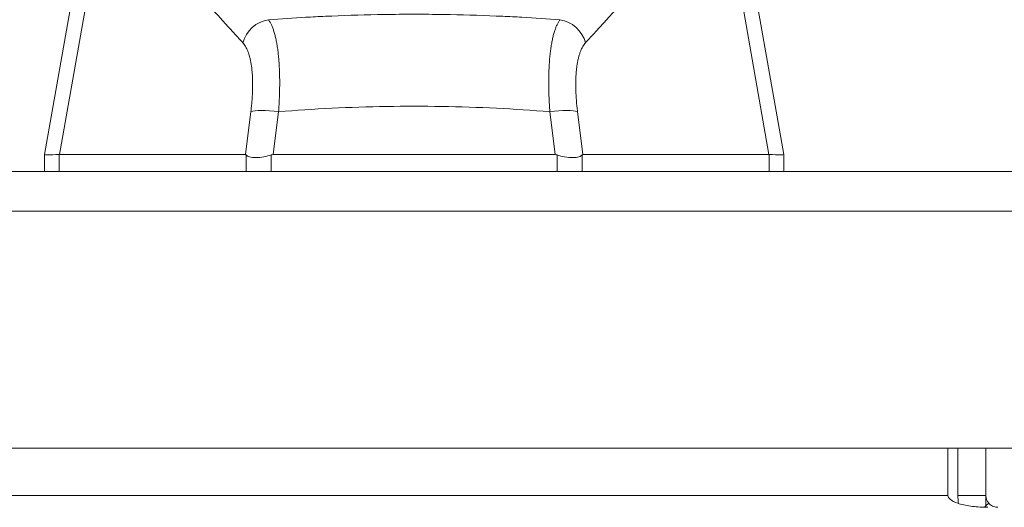
# Model space of a CAD drawing. Units: inches. Extents: x 13 to 195, y 3 to 119.
# Drawn here: x 78 to 81, y 46 to 47 of the extents above; entities that cross this region are included whole.
import ezdxf

# ---------------------------------------------------------------- set-up
doc = ezdxf.new("R2010")
doc.units = ezdxf.units.IN
doc.header["$LTSCALE"] = 12
doc.header["$MEASUREMENT"] = 0
for name, color, linetype, lineweight in [('Dimension (ANSI)', 7, 'Continuous', 5), ('Visible (ANSI)', 7, 'Continuous', 5), ('Visible Narrow (ANSI)', 7, 'Continuous', 5)]:
    doc.layers.add(name, color=color, linetype=linetype, lineweight=lineweight)
doc.styles.add('ROMANS', font='romans.shx')
doc.dimstyles.new('Default (ANSI)', dxfattribs={"dimscale": 12, "dimtxt": 0.1, "dimasz": 0.098425, "dimexe": 0.125, "dimexo": 0.0625, "dimgap": 0.031496, "dimtad": 0, "dimtih": 1, "dimtoh": 1, "dimrnd": 1e-08, "dimzin": 0, "dimdsep": 46, "dimtxsty": 'ROMANS', "dimcen": 0.09, "dimdle": 0.393701, "dimclrd": 256, "dimclre": 256, "dimclrt": 256, "dimadec": 0, "dimazin": 0, "dimtfac": 1, "dimtofl": 0, "dimtmove": 0, "dimatfit": 3, "dimfxl": 1, "dimtolj": 1, "dimtzin": 0, "dimlwd": -1, "dimlwe": -1, "dimarcsym": 0})

# ---------------------------------------------------------------- blocks, each defined once
blk = doc.blocks.new('*D19')
at = {"layer": 'Defpoints', "color": 0, "transparency": 16777216}
for p in [(81.1118, 50.8878), (57.2368, 46.795), (81.1118, 46.795)]:
    blk.add_point(p, dxfattribs=at)
at = {"layer": 'Dimension (ANSI)', "transparency": 16777216}
for p, q in [((57.2368, 47.545), (57.2368, 52.3878)), ((81.1118, 47.545), (81.1118, 52.3878)), ((58.4179, 50.8878), (64.4415, 50.8878)), ((79.9307, 50.8878), (73.9072, 50.8878))]:
    blk.add_line(p, q, dxfattribs=at)
for points in [[(58.4179, 51.0846), (58.4179, 50.6909), (57.2368, 50.8878)], [(79.9307, 51.0846), (79.9307, 50.6909), (81.1118, 50.8878)]]:
    blk.add_solid(points, dxfattribs=at)
at = {"layer": 'Dimension (ANSI)', "transparency": 16777216, "insert": (69.1743, 50.8878), "char_height": 1.2, "attachment_point": 5, "style": 'ROMANS'}
blk.add_mtext('\\A1;\\fromans|b0|i0;\\H1.2000;23.87\\P\\fromans|b0|i0;\\H1.2000;LID WIDTH', dxfattribs=at)
blk = doc.blocks.new('*D20')
at = {"layer": 'Defpoints', "color": 0, "transparency": 16777216}
for p in [(81.1118, 50.8878), (81.1118, 46.795), (81.2355, 45.9085)]:
    blk.add_point(p, dxfattribs=at)
at = {"layer": 'Dimension (ANSI)', "transparency": 16777216}
for p, q in [((81.1118, 47.545), (81.1118, 52.3878)), ((81.2355, 46.6585), (81.2355, 52.3878)), ((79.9307, 50.8878), (78.7496, 50.8878)), ((82.4166, 50.8878), (84.9135, 50.8878))]:
    blk.add_line(p, q, dxfattribs=at)
for points in [[(79.9307, 51.0846), (79.9307, 50.6909), (81.1118, 50.8878)], [(82.4166, 51.0846), (82.4166, 50.6909), (81.2355, 50.8878)]]:
    blk.add_solid(points, dxfattribs=at)
at = {"layer": 'Dimension (ANSI)', "transparency": 16777216, "insert": (87.8629, 50.8878), "char_height": 1.2, "attachment_point": 5, "style": 'ROMANS'}
blk.add_mtext('\\A1;(0.12)', dxfattribs=at)

msp = doc.modelspace()

# ---------------------------------------------------------------- linework, layer by layer
at = {"layer": 'Visible (ANSI)'}
for p, q in [((78.1281, 47.6123), (78.0105, 46.9449)), ((79.8455, 47.6123), (79.9632, 46.9449)), ((78.79, 47.068), (78.79, 47.068)), ((79.1837, 47.068), (79.1837, 47.068)), ((78.0105, 46.9002), (78.0105, 46.9449)), ((78.0496, 46.9449), (78.5412, 46.9449)), ((78.6144, 46.9449), (79.3593, 46.9449)), ((79.4325, 46.9449), (79.924, 46.9449)), ((79.9632, 46.9002), (79.9632, 46.9449)), ((57.3421, 46.9002), (81.0066, 46.9002)), ((81.0371, 46.1702), (57.3115, 46.1702)), ((80.3969, 46.045), (80.3969, 46.1702)), ((80.423, 46.1702), (80.423, 46.045)), ((80.497, 46.045), (80.497, 46.1702))]:
    msp.add_line(p, q, dxfattribs=at)
msp.add_arc((80.5283, 46.045), 0.1053, 180, 191.6957, dxfattribs=at)
for centre, major_axis, ratio, start_param, end_param in [((78.5593, 46.4914), (-0.0182, 0.4534), 0.057705, 6.212037, 6.280865), ((78.5593, 46.4914), (0.0567, 0.4533), 0.172345, 0.021557, 0.090385), ((79.4143, 46.4914), (-0.0567, 0.4533), 0.172345, 6.1928, 6.261628), ((79.4143, 46.4914), (0.0182, 0.4534), 0.057705, 0.002321, 0.071149)]:
    msp.add_ellipse(centre, major_axis=major_axis, ratio=ratio, start_param=start_param, end_param=end_param, dxfattribs=at)
for points in [[(78.0105, 46.9449), (78.0105, 46.9449), (78.0105, 46.9449), (78.0105, 46.9449)], [(78.0496, 46.9449), (78.0495, 46.9449), (78.0493, 46.9449), (78.0492, 46.9449)], [(79.9245, 46.9449), (79.9243, 46.9449), (79.9242, 46.9449), (79.924, 46.9449)], [(79.9632, 46.9449), (79.9632, 46.9449), (79.9632, 46.9449), (79.9632, 46.9449)], [(80.3969, 46.045), (80.3969, 46.0375), (80.4065, 46.03), (80.423, 46.0244)], [(80.497, 46.045), (80.497, 46.0375), (80.4999, 46.03), (80.5048, 46.0244)], [(80.497, 46.0138), (80.4987, 46.0138), (80.5004, 46.0137), (80.5021, 46.0137)], [(80.5268, 46.0138), (80.5273, 46.0138), (80.5278, 46.0137), (80.5283, 46.0137)]]:
    msp.add_open_spline(points, degree=3, dxfattribs=at)
for points, knots in [([(78.0105, 46.9449), (78.0105, 46.9445), (78.0137, 46.9443), (78.0267, 46.9443), (78.0364, 46.9445), (78.0492, 46.9449)], [-0.5896434, -0.5896434, -0.5896434, -0.5896434, -0.2948439, -0.2948439, 0, 0, 0, 0]), ([(78.543, 46.9438), (78.5448, 46.9418), (78.5475, 46.9399), (78.5564, 46.9373), (78.5621, 46.9366), (78.5751, 46.9367), (78.5823, 46.9373), (78.5973, 46.94), (78.6039, 46.942), (78.6088, 46.9438)], [-0.157039, -0.157039, -0.157039, -0.157039, -0.1189305, -0.1189305, -0.0791328, -0.0791328, -0.0397931, -0.0397931, 0, 0, 0, 0]), ([(79.3649, 46.9438), (79.3703, 46.9418), (79.3768, 46.9399), (79.3917, 46.9373), (79.3989, 46.9366), (79.4119, 46.9367), (79.4174, 46.9373), (79.4264, 46.94), (79.429, 46.942), (79.4306, 46.9438)], [-0.1570273, -0.1570273, -0.1570273, -0.1570273, -0.1189271, -0.1189271, -0.0791301, -0.0791301, -0.039792, -0.039792, 0, 0, 0, 0]), ([(79.9245, 46.9449), (79.9373, 46.9445), (79.947, 46.9443), (79.96, 46.9443), (79.9632, 46.9445), (79.9632, 46.9449)], [-0.5896434, -0.5896434, -0.5896434, -0.5896434, -0.2948439, -0.2948439, 0, 0, 0, 0]), ([(80.423, 46.0244), (80.4324, 46.0212), (80.4441, 46.0186), (80.4571, 46.0167), (80.4696, 46.015), (80.4832, 46.014), (80.497, 46.0138)], [-2.4210092, -2.4210092, -2.4210092, -2.4210092, -2.0128023, -2.0128023, -2.0128023, -1.6191482, -1.6191482, -1.6191482, -1.6191482]), ([(80.5048, 46.0244), (80.5076, 46.0212), (80.5111, 46.0186), (80.5149, 46.0167), (80.5186, 46.015), (80.5227, 46.014), (80.5268, 46.0138)], [-2.4210092, -2.4210092, -2.4210092, -2.4210092, -2.0128023, -2.0128023, -2.0128023, -1.6191482, -1.6191482, -1.6191482, -1.6191482])]:
    msp.add_open_spline(points, degree=3, knots=knots, dxfattribs=at)
at = {"layer": 'Visible Narrow (ANSI)'}
for p, q in [((78.1636, 47.591), (78.0496, 46.9449)), ((79.8101, 47.591), (79.924, 46.9449)), ((78.5553, 47.0581), (78.5412, 46.9449)), ((78.6285, 47.0581), (78.6144, 46.9449)), ((78.7637, 47.0668), (78.7637, 47.0668)), ((78.7765, 47.0674), (78.7765, 47.0674)), ((78.9242, 47.072), (78.9242, 47.072)), ((79.0495, 47.072), (79.0495, 47.072)), ((79.1972, 47.0674), (79.1972, 47.0674)), ((79.2099, 47.0668), (79.2099, 47.0668)), ((79.3451, 47.0581), (79.3593, 46.9449)), ((79.4183, 47.0581), (79.4325, 46.9449)), ((78.0492, 46.9002), (78.0492, 46.9449)), ((78.543, 46.9002), (78.543, 46.9438)), ((78.6088, 46.9002), (78.6088, 46.9438)), ((79.3649, 46.9002), (79.3649, 46.9438)), ((79.4306, 46.9002), (79.4306, 46.9438)), ((79.9245, 46.9002), (79.9245, 46.9449)), ((81.0371, 46.795), (57.3115, 46.795)), ((58.0742, 46.045), (80.3969, 46.045)), ((80.497, 46.045), (80.423, 46.045))]:
    msp.add_line(p, q, dxfattribs=at)
for centre, major_axis, ratio, start_param, end_param in [((78.6074, 47.2264), (-0.0578, -0.0535), 0.919114, 4.080771, 5.311683), ((79.3663, 47.2264), (-0.0578, 0.0535), 0.919114, 4.113094, 5.344008), ((78.6285, 47.0444), (-0.0781, 0.0098), 0.172345, 4.733946, 5.946592), ((79.3451, 47.0444), (0.0781, 0.0098), 0.172345, 0.336593, 1.549239)]:
    msp.add_ellipse(centre, major_axis=major_axis, ratio=ratio, start_param=start_param, end_param=end_param, dxfattribs=at)
for points, knots in [([(78.1636, 47.591), (78.1675, 47.5893), (78.1715, 47.5876), (78.1755, 47.5857), (78.1795, 47.5838), (78.1834, 47.5819), (78.1874, 47.5798), (78.1913, 47.5777), (78.1953, 47.5755), (78.1992, 47.5732), (78.2031, 47.5709), (78.2071, 47.5685), (78.211, 47.566), (78.215, 47.5635), (78.2189, 47.5609), (78.2229, 47.5581), (78.2268, 47.5554), (78.2308, 47.5526), (78.2347, 47.5497), (78.2387, 47.5467), (78.2427, 47.5437), (78.2467, 47.5406), (78.2507, 47.5374), (78.2547, 47.5342), (78.2587, 47.5309), (78.2627, 47.5275), (78.2667, 47.5241), (78.2708, 47.5205), (78.2749, 47.517), (78.2789, 47.5133), (78.2831, 47.5096), (78.2872, 47.5058), (78.2913, 47.502), (78.2955, 47.498), (78.2997, 47.4941), (78.3039, 47.49), (78.3082, 47.4858), (78.3124, 47.4816), (78.3167, 47.4774), (78.3211, 47.473), (78.3254, 47.4686), (78.3298, 47.4641), (78.3343, 47.4595), (78.3387, 47.4549), (78.3433, 47.4502), (78.3478, 47.4453), (78.3524, 47.4405), (78.357, 47.4356), (78.3617, 47.4305), (78.3664, 47.4255), (78.3712, 47.4203), (78.3761, 47.415), (78.3809, 47.4097), (78.3859, 47.4043), (78.3909, 47.3987), (78.3959, 47.3932), (78.401, 47.3876), (78.4062, 47.3818), (78.4114, 47.376), (78.4167, 47.3701), (78.4222, 47.364), (78.4276, 47.358), (78.4331, 47.3518), (78.4387, 47.3455), (78.4444, 47.3392), (78.4502, 47.3327), (78.456, 47.3261), (78.4619, 47.3195), (78.468, 47.3128), (78.4742, 47.3059), (78.4803, 47.2991), (78.4867, 47.2921), (78.4931, 47.2849), (78.4996, 47.2777), (78.5063, 47.2704), (78.5131, 47.263), (78.52, 47.2555), (78.527, 47.2478), (78.5342, 47.24)], [0, 0, 0, 0, 0.038462, 0.038462, 0.038462, 0.076923, 0.076923, 0.076923, 0.115385, 0.115385, 0.115385, 0.153846, 0.153846, 0.153846, 0.192308, 0.192308, 0.192308, 0.230769, 0.230769, 0.230769, 0.269231, 0.269231, 0.269231, 0.307692, 0.307692, 0.307692, 0.346154, 0.346154, 0.346154, 0.384615, 0.384615, 0.384615, 0.423077, 0.423077, 0.423077, 0.461538, 0.461538, 0.461538, 0.5, 0.5, 0.5, 0.538462, 0.538462, 0.538462, 0.576923, 0.576923, 0.576923, 0.615385, 0.615385, 0.615385, 0.653846, 0.653846, 0.653846, 0.692308, 0.692308, 0.692308, 0.730769, 0.730769, 0.730769, 0.769231, 0.769231, 0.769231, 0.807692, 0.807692, 0.807692, 0.846154, 0.846154, 0.846154, 0.884615, 0.884615, 0.884615, 0.923077, 0.923077, 0.923077, 0.961538, 0.961538, 0.961538, 1, 1, 1, 1]), ([(79.8101, 47.591), (79.8061, 47.5893), (79.8021, 47.5876), (79.7982, 47.5857), (79.7942, 47.5838), (79.7903, 47.5819), (79.7863, 47.5798), (79.7824, 47.5777), (79.7784, 47.5755), (79.7745, 47.5732), (79.7705, 47.5709), (79.7666, 47.5685), (79.7626, 47.566), (79.7587, 47.5635), (79.7547, 47.5609), (79.7508, 47.5581), (79.7468, 47.5554), (79.7429, 47.5526), (79.7389, 47.5497), (79.735, 47.5467), (79.731, 47.5437), (79.727, 47.5406), (79.723, 47.5374), (79.719, 47.5342), (79.715, 47.5309), (79.711, 47.5275), (79.7069, 47.5241), (79.7029, 47.5205), (79.6988, 47.517), (79.6947, 47.5133), (79.6906, 47.5096), (79.6865, 47.5058), (79.6823, 47.502), (79.6782, 47.498), (79.674, 47.4941), (79.6698, 47.49), (79.6655, 47.4858), (79.6612, 47.4816), (79.6569, 47.4774), (79.6526, 47.473), (79.6482, 47.4686), (79.6438, 47.4641), (79.6394, 47.4595), (79.6349, 47.4549), (79.6304, 47.4502), (79.6258, 47.4453), (79.6213, 47.4405), (79.6166, 47.4356), (79.6119, 47.4305), (79.6072, 47.4255), (79.6024, 47.4203), (79.5976, 47.415), (79.5927, 47.4097), (79.5878, 47.4043), (79.5828, 47.3987), (79.5778, 47.3932), (79.5726, 47.3876), (79.5674, 47.3818), (79.5622, 47.376), (79.5569, 47.3701), (79.5515, 47.364), (79.5461, 47.358), (79.5406, 47.3518), (79.5349, 47.3455), (79.5293, 47.3392), (79.5235, 47.3327), (79.5176, 47.3261), (79.5117, 47.3195), (79.5057, 47.3128), (79.4995, 47.3059), (79.4933, 47.2991), (79.487, 47.2921), (79.4805, 47.2849), (79.474, 47.2777), (79.4674, 47.2704), (79.4606, 47.2629), (79.4537, 47.2555), (79.4467, 47.2478), (79.4395, 47.24)], [0, 0, 0, 0, 0.038462, 0.038462, 0.038462, 0.076923, 0.076923, 0.076923, 0.115385, 0.115385, 0.115385, 0.153846, 0.153846, 0.153846, 0.192308, 0.192308, 0.192308, 0.230769, 0.230769, 0.230769, 0.269231, 0.269231, 0.269231, 0.307692, 0.307692, 0.307692, 0.346154, 0.346154, 0.346154, 0.384615, 0.384615, 0.384615, 0.423077, 0.423077, 0.423077, 0.461538, 0.461538, 0.461538, 0.5, 0.5, 0.5, 0.538462, 0.538462, 0.538462, 0.576923, 0.576923, 0.576923, 0.615385, 0.615385, 0.615385, 0.653846, 0.653846, 0.653846, 0.692308, 0.692308, 0.692308, 0.730769, 0.730769, 0.730769, 0.769231, 0.769231, 0.769231, 0.807692, 0.807692, 0.807692, 0.846154, 0.846154, 0.846154, 0.884615, 0.884615, 0.884615, 0.923077, 0.923077, 0.923077, 0.961538, 0.961538, 0.961538, 1, 1, 1, 1]), ([(79.3718, 47.3008), (79.3386, 47.3033), (79.3053, 47.3054), (79.2716, 47.3073), (79.2548, 47.3082), (79.2378, 47.3091), (79.2208, 47.3098), (79.1751, 47.3119), (79.1285, 47.3134), (79.0818, 47.3143), (79.0762, 47.3144), (79.0706, 47.3145), (79.0649, 47.3146), (79.0126, 47.3154), (78.9601, 47.3154), (78.9078, 47.3146), (78.9018, 47.3145), (78.8957, 47.3144), (78.8897, 47.3143), (78.8434, 47.3134), (78.7974, 47.3119), (78.7523, 47.3098), (78.7348, 47.309), (78.7175, 47.3081), (78.7003, 47.3072), (78.6672, 47.3053), (78.6344, 47.3032), (78.6018, 47.3008)], [0, 0, 0, 0, 0.133299, 0.133299, 0.133299, 0.2, 0.2, 0.2, 0.378562, 0.378562, 0.378562, 0.4, 0.4, 0.4, 0.6, 0.6, 0.6, 0.623144, 0.623144, 0.623144, 0.8, 0.8, 0.8, 0.868416, 0.868416, 0.868416, 1, 1, 1, 1]), ([(78.6018, 47.3008), (78.6032, 47.2989), (78.6046, 47.2968), (78.6059, 47.2945), (78.6072, 47.2923), (78.6084, 47.2898), (78.6096, 47.2872), (78.6108, 47.2846), (78.612, 47.2818), (78.6131, 47.2788), (78.6142, 47.2759), (78.6153, 47.2728), (78.6163, 47.2695), (78.6173, 47.2662), (78.6183, 47.2628), (78.6192, 47.2592), (78.6201, 47.2556), (78.621, 47.2519), (78.6218, 47.248), (78.6227, 47.2441), (78.6234, 47.2401), (78.6242, 47.2359), (78.6249, 47.2318), (78.6255, 47.2275), (78.6262, 47.223), (78.6268, 47.2186), (78.6273, 47.214), (78.6279, 47.2093), (78.6284, 47.2046), (78.6288, 47.1998), (78.6292, 47.1949), (78.6296, 47.1899), (78.63, 47.1849), (78.6303, 47.1797), (78.6306, 47.1745), (78.6308, 47.1693), (78.631, 47.1639), (78.6312, 47.1585), (78.6313, 47.153), (78.6314, 47.1475), (78.6315, 47.1419), (78.6315, 47.1363), (78.6315, 47.1305), (78.6315, 47.1248), (78.6314, 47.119), (78.6312, 47.113), (78.6311, 47.1071), (78.6309, 47.1012), (78.6307, 47.0951), (78.6304, 47.089), (78.6301, 47.0829), (78.6298, 47.0768), (78.6294, 47.0706), (78.629, 47.0643), (78.6285, 47.0581)], [0, 0, 0, 0, 0.055556, 0.055556, 0.055556, 0.111111, 0.111111, 0.111111, 0.166667, 0.166667, 0.166667, 0.222222, 0.222222, 0.222222, 0.277778, 0.277778, 0.277778, 0.333333, 0.333333, 0.333333, 0.388889, 0.388889, 0.388889, 0.444444, 0.444444, 0.444444, 0.5, 0.5, 0.5, 0.555556, 0.555556, 0.555556, 0.611111, 0.611111, 0.611111, 0.666667, 0.666667, 0.666667, 0.722222, 0.722222, 0.722222, 0.777778, 0.777778, 0.777778, 0.833333, 0.833333, 0.833333, 0.888889, 0.888889, 0.888889, 0.944444, 0.944444, 0.944444, 1, 1, 1, 1]), ([(79.3718, 47.3008), (79.3704, 47.2989), (79.3691, 47.2968), (79.3678, 47.2945), (79.3665, 47.2923), (79.3653, 47.2898), (79.3641, 47.2872), (79.3628, 47.2846), (79.3617, 47.2818), (79.3606, 47.2788), (79.3594, 47.2759), (79.3584, 47.2728), (79.3574, 47.2695), (79.3563, 47.2662), (79.3554, 47.2628), (79.3544, 47.2592), (79.3535, 47.2556), (79.3527, 47.2519), (79.3518, 47.248), (79.351, 47.2441), (79.3502, 47.2401), (79.3495, 47.2359), (79.3488, 47.2318), (79.3481, 47.2274), (79.3475, 47.223), (79.3469, 47.2186), (79.3463, 47.214), (79.3458, 47.2093), (79.3453, 47.2046), (79.3448, 47.1998), (79.3444, 47.1948), (79.344, 47.1899), (79.3437, 47.1849), (79.3434, 47.1797), (79.3431, 47.1745), (79.3428, 47.1693), (79.3427, 47.1639), (79.3425, 47.1585), (79.3423, 47.153), (79.3422, 47.1475), (79.3422, 47.1419), (79.3421, 47.1363), (79.3422, 47.1305), (79.3422, 47.1248), (79.3423, 47.1189), (79.3424, 47.113), (79.3426, 47.1071), (79.3428, 47.1011), (79.343, 47.0951), (79.3432, 47.089), (79.3436, 47.0829), (79.3439, 47.0768), (79.3443, 47.0706), (79.3447, 47.0643), (79.3451, 47.0581)], [0, 0, 0, 0, 0.0555556, 0.0555556, 0.0555556, 0.1111111, 0.1111111, 0.1111111, 0.1666667, 0.1666667, 0.1666667, 0.2222222, 0.2222222, 0.2222222, 0.2777778, 0.2777778, 0.2777778, 0.3333333, 0.3333333, 0.3333333, 0.3888889, 0.3888889, 0.3888889, 0.4444444, 0.4444444, 0.4444444, 0.5, 0.5, 0.5, 0.5555556, 0.5555556, 0.5555556, 0.6111111, 0.6111111, 0.6111111, 0.6666667, 0.6666667, 0.6666667, 0.7222222, 0.7222222, 0.7222222, 0.7777778, 0.7777778, 0.7777778, 0.8333333, 0.8333333, 0.8333333, 0.8888889, 0.8888889, 0.8888889, 0.9444444, 0.9444444, 0.9444444, 1, 1, 1, 1]), ([(78.5342, 47.24), (78.5355, 47.2386), (78.5368, 47.2371), (78.538, 47.2354), (78.5392, 47.2337), (78.5404, 47.2319), (78.5415, 47.2299), (78.5426, 47.228), (78.5437, 47.2259), (78.5447, 47.2237), (78.5458, 47.2215), (78.5468, 47.2192), (78.5477, 47.2168), (78.5486, 47.2143), (78.5495, 47.2118), (78.5503, 47.2091), (78.5512, 47.2064), (78.5519, 47.2036), (78.5527, 47.2007), (78.5534, 47.1978), (78.5541, 47.1948), (78.5547, 47.1917), (78.5553, 47.1885), (78.5559, 47.1853), (78.5564, 47.182), (78.5569, 47.1787), (78.5574, 47.1752), (78.5578, 47.1717), (78.5582, 47.1682), (78.5585, 47.1646), (78.5588, 47.1609), (78.5591, 47.1572), (78.5594, 47.1534), (78.5596, 47.1495), (78.5597, 47.1456), (78.5599, 47.1417), (78.56, 47.1376), (78.56, 47.1336), (78.5601, 47.1295), (78.56, 47.1253), (78.56, 47.1211), (78.5599, 47.1169), (78.5598, 47.1126), (78.5596, 47.1083), (78.5594, 47.1039), (78.5592, 47.0994), (78.5589, 47.095), (78.5586, 47.0905), (78.5582, 47.0859), (78.5578, 47.0814), (78.5574, 47.0768), (78.5569, 47.0721), (78.5565, 47.0675), (78.5559, 47.0628), (78.5553, 47.0581)], [0, 0, 0, 0, 0.055556, 0.055556, 0.055556, 0.111111, 0.111111, 0.111111, 0.166667, 0.166667, 0.166667, 0.222222, 0.222222, 0.222222, 0.277778, 0.277778, 0.277778, 0.333333, 0.333333, 0.333333, 0.388889, 0.388889, 0.388889, 0.444444, 0.444444, 0.444444, 0.5, 0.5, 0.5, 0.555556, 0.555556, 0.555556, 0.611111, 0.611111, 0.611111, 0.666667, 0.666667, 0.666667, 0.722222, 0.722222, 0.722222, 0.777778, 0.777778, 0.777778, 0.833333, 0.833333, 0.833333, 0.888889, 0.888889, 0.888889, 0.944444, 0.944444, 0.944444, 1, 1, 1, 1]), ([(79.4395, 47.24), (79.4381, 47.2386), (79.4369, 47.2371), (79.4357, 47.2354), (79.4344, 47.2337), (79.4333, 47.2319), (79.4322, 47.2299), (79.431, 47.228), (79.43, 47.2259), (79.4289, 47.2237), (79.4279, 47.2215), (79.4269, 47.2192), (79.426, 47.2168), (79.4251, 47.2143), (79.4242, 47.2118), (79.4233, 47.2091), (79.4225, 47.2064), (79.4217, 47.2036), (79.421, 47.2007), (79.4203, 47.1978), (79.4196, 47.1948), (79.419, 47.1917), (79.4184, 47.1885), (79.4178, 47.1853), (79.4173, 47.182), (79.4168, 47.1787), (79.4163, 47.1752), (79.4159, 47.1717), (79.4155, 47.1682), (79.4151, 47.1646), (79.4148, 47.1609), (79.4145, 47.1572), (79.4143, 47.1534), (79.4141, 47.1495), (79.4139, 47.1456), (79.4138, 47.1417), (79.4137, 47.1376), (79.4136, 47.1336), (79.4136, 47.1295), (79.4136, 47.1253), (79.4137, 47.1211), (79.4138, 47.1169), (79.4139, 47.1126), (79.4141, 47.1083), (79.4143, 47.1039), (79.4145, 47.0994), (79.4148, 47.095), (79.4151, 47.0905), (79.4155, 47.0859), (79.4158, 47.0814), (79.4162, 47.0768), (79.4167, 47.0721), (79.4172, 47.0675), (79.4177, 47.0628), (79.4183, 47.0581)], [0, 0, 0, 0, 0.055556, 0.055556, 0.055556, 0.111111, 0.111111, 0.111111, 0.166667, 0.166667, 0.166667, 0.222222, 0.222222, 0.222222, 0.277778, 0.277778, 0.277778, 0.333333, 0.333333, 0.333333, 0.388889, 0.388889, 0.388889, 0.444444, 0.444444, 0.444444, 0.5, 0.5, 0.5, 0.555556, 0.555556, 0.555556, 0.611111, 0.611111, 0.611111, 0.666667, 0.666667, 0.666667, 0.722222, 0.722222, 0.722222, 0.777778, 0.777778, 0.777778, 0.833333, 0.833333, 0.833333, 0.888889, 0.888889, 0.888889, 0.944444, 0.944444, 0.944444, 1, 1, 1, 1]), ([(79.3451, 47.0581), (79.2987, 47.0617), (79.2517, 47.0648), (79.204, 47.0671), (79.1563, 47.0694), (79.1078, 47.071), (79.0593, 47.0718), (79.0107, 47.0726), (78.9621, 47.0726), (78.9135, 47.0718), (78.865, 47.071), (78.8167, 47.0694), (78.7691, 47.0671), (78.7215, 47.0647), (78.6747, 47.0617), (78.6285, 47.0581)], [0, 0, 0, 0, 0.2, 0.2, 0.2, 0.4, 0.4, 0.4, 0.6, 0.6, 0.6, 0.8, 0.8, 0.8, 1, 1, 1, 1]), ([(80.497, 46.045), (80.497, 46.0442), (80.497, 46.0434), (80.497, 46.0418), (80.497, 46.041), (80.497, 46.0386), (80.497, 46.037), (80.497, 46.0323), (80.497, 46.0292), (80.497, 46.0232), (80.497, 46.0205), (80.497, 46.0175)], [-0.5167937, -0.5167937, -0.5167937, -0.5167937, -0.4988604, -0.4988604, -0.4797986, -0.4797986, -0.4380665, -0.4380665, -0.3580464, -0.3580464, -0.2985709, -0.2985709, -0.2985709, -0.2985709])]:
    msp.add_open_spline(points, degree=3, knots=knots, dxfattribs=at)
for points in [[(80.4928, 46.0139), (80.4942, 46.0151), (80.4956, 46.0163), (80.497, 46.0175)], [(80.497, 46.0175), (80.4996, 46.0198), (80.5022, 46.0221), (80.5048, 46.0244)], [(80.497, 46.0175), (80.497, 46.0163), (80.497, 46.0151), (80.497, 46.0138)], [(80.5268, 46.0138), (80.5268, 46.0138), (80.5268, 46.0138), (80.5268, 46.0137)]]:
    msp.add_open_spline(points, degree=3, dxfattribs=at)

# ---------------------------------------------------------------- dimensions: what is measured, and where the dimension line sits
at = {"layer": 'Dimension (ANSI)'}
dim = msp.add_linear_dim(base=(81.1118340684, 50.8877792774), p1=(57.2368340684, 46.7949848512), p2=(81.1118340684, 46.7949848512), angle=180, text='\\fromans|b0|i0;\\H1.2000;<>\\P\\fromans|b0|i0;\\H1.2000;LID WIDTH', dimstyle='Default (ANSI)', override={"dimgap": 0.031496, "dimtih": 0, "dimtoh": 0, "dimdec": 2, "dimtol": 0, "dimlim": 0, "dimtp": 0, "dimtm": 0, "dimtdec": 2, "dimatfit": 1}, dxfattribs=at)
dim.commit()
dim.dimension.update_dxf_attribs({"geometry": '*D19', "text_midpoint": (69.1743340684, 50.8877792774), "dimtype": 160})
dim = msp.add_linear_dim(base=(81.1118, 50.8878), p1=(81.2355, 45.9085), p2=(81.1118, 46.795), text='(<>)', dimstyle='Default (ANSI)', override={"dimgap": 0.031496, "dimtih": 0, "dimtoh": 0, "dimdec": 2, "dimtol": 0, "dimlim": 0, "dimtp": 0, "dimtm": 0, "dimtdec": 2, "dimatfit": 1}, dxfattribs=at)
dim.commit()
dim.dimension.update_dxf_attribs({"geometry": '*D20', "text_midpoint": (87.8629, 50.8878), "dimtype": 160})

doc.saveas('drawing.dxf')
